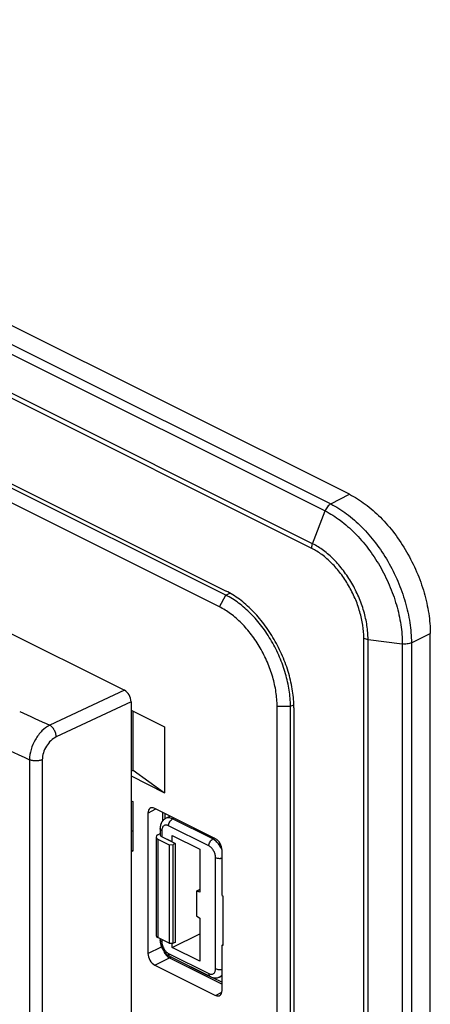
# Model space of a CAD drawing. Units: millimetres. Extents: x -32 to 32, y -75 to 75.
# Drawn here: x 6 to 27, y 23 to 75 of the extents above; entities that cross this region are included whole.
import ezdxf

# ---------------------------------------------------------------- set-up
doc = ezdxf.new("R2010")
doc.units = ezdxf.units.MM
doc.header["$LTSCALE"] = 16.335
doc.layers.get('0').update_dxf_attribs({"linetype": 'CONTINUOUS'})
for name, color, linetype in [('ASSI', 7, 'CONTINUOUS'), ('DRAFT', 7, 'CONTINUOUS'), ('RACCORDO', 7, 'CONTINUOUS'), ('SMUSSO', 7, 'CONTINUOUS')]:
    doc.layers.add(name, color=color, linetype=linetype)

msp = doc.modelspace()

# ---------------------------------------------------------------- linework, layer by layer
at = {"color": 7, "linetype": 'CONTINUOUS'}
for p, q in [((11.369, 38.81), (13.127, 37.931)), ((11.475, 35.646), (11.475, 38.757)), ((13.127, 37.931), (13.127, 34.467)), ((11.369, 35.593), (11.475, 35.646)), ((11.369, 35.346), (13.127, 34.467)), ((11.475, 35.646), (13.127, 34.467))]:
    msp.add_line(p, q, dxfattribs=at)
at = {"layer": 'ASSI', "color": 7, "linetype": 'CONTINUOUS'}
for p, q in [((22.825, 50.138), (-27.026, 75.064)), ((-24.516, 65.491), (16.355, 45.055)), ((-19.885, 55.303), (11.016, 39.853)), ((27.067, -71.495), (27.067, 42.821)), ((11.369, 39.243), (11.369, -56.886)), ((19.912, 38.919), (19.912, -64.398)), ((13.414, 33.241), (13.176, 33.112)), ((13.176, 33.112), (13.176, 33.112)), ((12.894, 32.581), (12.894, 32.264)), ((12.685, 32.142), (12.685, 26.966)), ((12.769, 32.256), (12.894, 32.328)), ((13.685, 31.802), (12.981, 32.154)), ((13.526, 31.882), (13.526, 32.228)), ((13.526, 32.228), (14.976, 31.503)), ((12.773, 32.032), (13.367, 31.735)), ((13.367, 31.735), (13.579, 31.742)), ((13.367, 31.735), (13.367, 26.566)), ((13.685, 31.802), (13.579, 31.742)), ((13.579, 26.56), (13.579, 31.742)), ((13.685, 31.802), (13.685, 26.606)), ((14.976, 31.503), (14.976, 29.246)), ((14.976, 29.382), (14.799, 29.297)), ((14.799, 29.297), (14.799, 27.998)), ((14.976, 29.246), (14.799, 29.297)), ((14.799, 27.998), (14.976, 27.871)), ((14.976, 27.871), (14.976, 25.614)), ((13.526, 26.339), (14.976, 27.061)), ((13.367, 26.566), (12.773, 26.863)), ((12.894, 26.803), (12.894, 26.743)), ((12.894, 26.743), (12.894, 26.72)), ((13.367, 26.566), (13.579, 26.56)), ((13.526, 26.339), (13.526, 26.561)), ((13.685, 26.606), (13.579, 26.56)), ((13.413, 25.865), (15.4, 24.871)), ((14.976, 25.614), (13.526, 26.339)), ((15.4, 24.871), (15.528, 24.808)), ((16.006, 24.787), (16.142, 24.85)), ((15.528, 24.808), (15.545, 24.799)), ((15.971, 24.772), (16.006, 24.787))]:
    msp.add_line(p, q, dxfattribs=at)
at = {"layer": 'ASSI', "color": 253, "linetype": 'CONTINUOUS'}
for p, q in [((-28.002, 74.555), (21.849, 49.63)), ((-28.302, 74.189), (21.549, 49.263)), ((20.892, 47.54), (-28.959, 72.466)), ((20.845, 47.3), (-29.006, 72.226)), ((21.849, 49.63), (22.825, 50.138)), ((20.892, 47.54), (21.549, 49.263)), ((23.578, -71.73), (23.578, 42.585)), ((23.802, -71.795), (23.802, 42.521)), ((23.802, 42.521), (25.598, 42.28)), ((26.075, 42.342), (27.067, 42.821)), ((25.598, 42.28), (25.598, -72.035)), ((26.075, 42.342), (26.075, -71.974)), ((11.016, 39.853), (7.102, 38.011)), ((11.369, 39.243), (7.443, 37.396)), ((6.037, 36.201), (6.037, -58.037)), ((6.709, 36.2), (6.709, -58.038)), ((13.622, 33.137), (13.543, 33.095)), ((15.658, 32.037), (13.543, 33.095)), ((15.45, 31.673), (13.335, 32.731)), ((12.981, 32.475), (12.981, 32.154)), ((15.739, 32.078), (15.658, 32.037)), ((12.773, 32.032), (12.773, 26.863)), ((15.803, 25.226), (15.803, 31.064)), ((12.981, 26.759), (12.981, 26.637)), ((13.335, 26.027), (15.45, 24.97))]:
    msp.add_line(p, q, dxfattribs=at)
at = {"layer": 'ASSI', "color": 7, "linetype": 'CONTINUOUS'}
for points in [[(13.176, 33.112), (13.138, 33.089), (13.104, 33.065), (13.073, 33.038), (13.043, 33.008), (13.016, 32.976), (12.991, 32.94), (12.969, 32.902), (12.949, 32.862), (12.932, 32.819), (12.918, 32.774), (12.907, 32.727), (12.899, 32.677), (12.895, 32.626), (12.894, 32.581)], [(12.894, 26.72), (12.897, 26.67), (12.902, 26.62), (12.911, 26.569), (12.922, 26.519), (12.936, 26.469), (12.952, 26.42), (12.971, 26.371), (12.992, 26.323), (13.015, 26.276), (13.041, 26.23), (13.068, 26.185), (13.098, 26.142), (13.13, 26.1), (13.163, 26.061), (13.198, 26.024), (13.235, 25.989), (13.272, 25.956)], [(13.272, 25.956), (13.312, 25.926), (13.352, 25.899), (13.394, 25.875), (13.413, 25.865)], [(15.545, 24.799), (15.589, 24.781), (15.633, 24.766), (15.677, 24.754), (15.721, 24.747), (15.764, 24.742), (15.808, 24.741), (15.85, 24.744), (15.892, 24.75), (15.932, 24.76), (15.971, 24.772)]]:
    msp.add_lwpolyline(points, dxfattribs=at)
at = {"layer": 'ASSI', "color": 253, "linetype": 'CONTINUOUS'}
for centre, radius, start, end in [((217.684, 498.666), 508.595, 244.28724, 245.40883), ((222.478, 508.688), 517.613, 245.21957, 245.41171), ((14.925, 30.977), 1.309, 21.5379, 24.6546)]:
    msp.add_arc(centre, radius, start, end, dxfattribs=at)
at = {"layer": 'ASSI', "color": 7, "linetype": 'CONTINUOUS'}
for centre, major_axis, ratio, start_param, end_param in [((11.015, 39.42), (-0.224, 0.447), 0.613069, -2.256175, -0.686292), ((12.985, 32.152), (0.3, 0.013), 0.53133, 8.633064, 10.186408), ((13.194, 32.274), (0.3, 0.013), 0.53133, 3.117875, 3.903222), ((12.985, 26.956), (0.3, -0.012), 0.467291, -3.122351, -2.337003)]:
    msp.add_ellipse(centre, major_axis=major_axis, ratio=ratio, start_param=start_param, end_param=end_param, dxfattribs=at)
for points, knots in [([(22.825, 50.138), (23.115, 49.993), (23.691, 49.63), (24.481, 48.933), (25.209, 48.087), (25.847, 47.124), (26.372, 46.079), (26.763, 44.991), (27.007, 43.901), (27.067, 43.173), (27.067, 42.821)], [0, 0, 0, 0, 0.110321, 0.229881, 0.356765, 0.488334, 0.621537, 0.753187, 0.880225, 1, 1, 1, 1]), ([(19.912, 38.919), (19.912, 39.215), (19.862, 39.825), (19.658, 40.739), (19.329, 41.651), (18.889, 42.528), (18.354, 43.336), (17.744, 44.045), (17.081, 44.629), (16.598, 44.934), (16.355, 45.055)], [0, 0, 0, 0, 0.119775, 0.246813, 0.378463, 0.511666, 0.643235, 0.770119, 0.889679, 1, 1, 1, 1])]:
    msp.add_open_spline(points, degree=3, knots=knots, dxfattribs=at)
at = {"layer": 'ASSI', "color": 253, "linetype": 'CONTINUOUS'}
for points, knots in [([(21.849, 49.63), (21.782, 49.595), (21.66, 49.484), (21.579, 49.342), (21.549, 49.263)], [0, 0, 0, 0, 0.47195, 1, 1, 1, 1]), ([(21.549, 49.263), (21.826, 49.125), (22.376, 48.778), (23.13, 48.113), (23.825, 47.306), (24.434, 46.387), (24.935, 45.389), (25.308, 44.351), (25.541, 43.311), (25.598, 42.617), (25.598, 42.28)], [0, 0, 0, 0, 0.110321, 0.229881, 0.356765, 0.488334, 0.621537, 0.753187, 0.880225, 1, 1, 1, 1]), ([(21.849, 49.63), (22.139, 49.485), (22.712, 49.123), (23.499, 48.43), (24.224, 47.587), (24.86, 46.628), (25.382, 45.586), (25.772, 44.503), (26.015, 43.417), (26.075, 42.693), (26.075, 42.342)], [0, 0, 0, 0, 0.110321, 0.229881, 0.356765, 0.488334, 0.621537, 0.753187, 0.880225, 1, 1, 1, 1]), ([(20.845, 47.3), (20.845, 47.32), (20.849, 47.401), (20.87, 47.482), (20.892, 47.54)], [0, 0, 0, 0, 0.236591, 1, 1, 1, 1]), ([(23.578, 42.585), (23.578, 42.813), (23.54, 43.281), (23.383, 43.983), (23.13, 44.684), (22.792, 45.358), (22.381, 45.979), (21.912, 46.524), (21.403, 46.973), (21.032, 47.207), (20.845, 47.3)], [0, 0, 0, 0, 0.119775, 0.246813, 0.378463, 0.511666, 0.643235, 0.770119, 0.889679, 1, 1, 1, 1]), ([(23.802, 42.521), (23.802, 42.762), (23.761, 43.261), (23.594, 44.009), (23.325, 44.756), (22.966, 45.473), (22.528, 46.134), (22.028, 46.714), (21.486, 47.192), (21.091, 47.441), (20.892, 47.54)], [0, 0, 0, 0, 0.119775, 0.246813, 0.378463, 0.511666, 0.643235, 0.770119, 0.889678, 1, 1, 1, 1]), ([(23.578, 42.585), (23.611, 42.569), (23.685, 42.542), (23.762, 42.526), (23.802, 42.521)], [0, 0, 0, 0, 0.473859, 1, 1, 1, 1]), ([(26.075, 42.342), (26.042, 42.326), (25.969, 42.3), (25.81, 42.268), (25.682, 42.269), (25.598, 42.28)], [0, 0, 0, 0, 0.226147, 0.476133, 1, 1, 1, 1]), ([(7.102, 38.011), (6.951, 37.936), (6.662, 37.713), (6.327, 37.27), (6.099, 36.752), (6.037, 36.38), (6.037, 36.201)], [0, 0, 0, 0, 0.232051, 0.490714, 0.754492, 1, 1, 1, 1]), ([(7.443, 37.396), (7.442, 37.456), (7.42, 37.581), (7.347, 37.756), (7.242, 37.907), (7.15, 37.985), (7.102, 38.011)], [0, 0, 0, 0, 0.247912, 0.514672, 0.77345, 1, 1, 1, 1]), ([(7.443, 37.396), (7.339, 37.347), (7.141, 37.202), (6.91, 36.91), (6.752, 36.567), (6.709, 36.319), (6.709, 36.2)], [0, 0, 0, 0, 0.234099, 0.492858, 0.75561, 1, 1, 1, 1]), ([(6.709, 36.2), (6.66, 36.177), (6.548, 36.145), (6.372, 36.13), (6.197, 36.146), (6.086, 36.178), (6.037, 36.201)], [0, 0, 0, 0, 0.237596, 0.500633, 0.763333, 1, 1, 1, 1]), ([(13.543, 33.095), (13.511, 33.111), (13.448, 33.136), (13.35, 33.153), (13.258, 33.147), (13.201, 33.126), (13.176, 33.112)], [0, 0, 0, 0, 0.279824, 0.535898, 0.773095, 1, 1, 1, 1]), ([(13.335, 32.731), (13.335, 32.767), (13.347, 32.841), (13.392, 32.945), (13.457, 33.034), (13.514, 33.079), (13.543, 33.095)], [0, 0, 0, 0, 0.246225, 0.510661, 0.769273, 1, 1, 1, 1]), ([(12.981, 32.475), (12.968, 32.481), (12.945, 32.495), (12.916, 32.521), (12.898, 32.55), (12.894, 32.571), (12.894, 32.581)], [0, 0, 0, 0, 0.302547, 0.565501, 0.793428, 1, 1, 1, 1]), ([(13.335, 32.731), (13.313, 32.742), (13.269, 32.759), (13.201, 32.769), (13.138, 32.759), (13.082, 32.731), (13.037, 32.686), (13.005, 32.626), (12.985, 32.554), (12.981, 32.502), (12.981, 32.475)], [0, 0, 0, 0, 0.134916, 0.257201, 0.370315, 0.480083, 0.593365, 0.715948, 0.851199, 1, 1, 1, 1]), ([(15.45, 31.673), (15.45, 31.709), (15.462, 31.784), (15.506, 31.887), (15.572, 31.977), (15.628, 32.022), (15.658, 32.037)], [0, 0, 0, 0, 0.246225, 0.510661, 0.769273, 1, 1, 1, 1]), ([(15.803, 31.064), (15.803, 31.124), (15.782, 31.25), (15.707, 31.424), (15.596, 31.573), (15.5, 31.648), (15.45, 31.673)], [0, 0, 0, 0, 0.246792, 0.511786, 0.770326, 1, 1, 1, 1]), ([(15.717, 32.004), (15.712, 32.007), (15.693, 32.019), (15.673, 32.03), (15.658, 32.037)], [0, 0, 0, 0, 0.254873, 1, 1, 1, 1]), ([(15.775, 31.963), (15.77, 31.967), (15.751, 31.981), (15.732, 31.994), (15.717, 32.004)], [0, 0, 0, 0, 0.254264, 1, 1, 1, 1]), ([(16.114, 31.522), (16.074, 31.61), (15.977, 31.772), (15.846, 31.908), (15.775, 31.963)], [0, 0, 0, 0, 0.517849, 1, 1, 1, 1]), ([(15.803, 31.064), (15.827, 31.052), (15.879, 31.034), (15.993, 31.015), (16.084, 31.02), (16.142, 31.034)], [0, 0, 0, 0, 0.227065, 0.480951, 1, 1, 1, 1]), ([(12.981, 26.637), (12.968, 26.644), (12.945, 26.658), (12.916, 26.683), (12.898, 26.712), (12.894, 26.733), (12.894, 26.743)], [0, 0, 0, 0, 0.302547, 0.565501, 0.793428, 1, 1, 1, 1]), ([(12.981, 26.637), (12.981, 26.577), (13.002, 26.451), (13.078, 26.277), (13.189, 26.128), (13.285, 26.052), (13.335, 26.027)], [0, 0, 0, 0, 0.246792, 0.511786, 0.770326, 1, 1, 1, 1]), ([(13.335, 26.027), (13.335, 26.009), (13.338, 25.974), (13.353, 25.927), (13.378, 25.889), (13.401, 25.871), (13.413, 25.865)], [0, 0, 0, 0, 0.289742, 0.549586, 0.782846, 1, 1, 1, 1]), ([(15.45, 24.97), (15.472, 24.959), (15.516, 24.942), (15.583, 24.932), (15.646, 24.941), (15.702, 24.969), (15.747, 25.015), (15.78, 25.075), (15.799, 25.147), (15.803, 25.199), (15.803, 25.226)], [0, 0, 0, 0, 0.134916, 0.257201, 0.370315, 0.480083, 0.593365, 0.715948, 0.851199, 1, 1, 1, 1]), ([(15.45, 24.97), (15.45, 24.952), (15.453, 24.917), (15.467, 24.869), (15.492, 24.831), (15.515, 24.814), (15.528, 24.808)], [0, 0, 0, 0, 0.289742, 0.549586, 0.782846, 1, 1, 1, 1]), ([(15.803, 25.226), (15.827, 25.214), (15.879, 25.196), (15.993, 25.177), (16.084, 25.183), (16.142, 25.196)], [0, 0, 0, 0, 0.227065, 0.480951, 1, 1, 1, 1]), ([(16.006, 24.787), (16.033, 24.8), (16.086, 24.834), (16.125, 24.882), (16.143, 24.909)], [0, 0, 0, 0, 0.487875, 1, 1, 1, 1])]:
    msp.add_open_spline(points, degree=3, knots=knots, dxfattribs=at)
at = {"layer": 'DRAFT', "color": 7, "linetype": 'CONTINUOUS'}
for p, q in [((22.825, 50.138), (-27.026, 75.064)), ((-24.516, 65.491), (16.355, 45.055)), ((27.067, -71.495), (27.067, 42.821)), ((19.912, 38.919), (19.912, -64.398)), ((11.369, 34.047), (11.454, 34.004)), ((11.454, 34.004), (11.454, 31.406)), ((11.369, 32.487), (11.454, 32.444)), ((13.526, 31.882), (13.526, 32.228)), ((13.526, 32.228), (14.976, 31.503)), ((13.367, 31.735), (13.579, 31.742)), ((13.367, 31.735), (13.367, 26.566)), ((13.526, 31.882), (13.685, 31.802)), ((13.685, 31.802), (13.579, 31.742)), ((13.579, 26.56), (13.579, 31.742)), ((13.685, 31.802), (13.685, 26.606)), ((11.369, 31.449), (11.454, 31.406)), ((14.976, 31.503), (14.976, 29.246)), ((14.799, 29.297), (14.976, 29.382)), ((14.799, 29.297), (14.799, 27.998)), ((14.976, 29.246), (14.799, 29.297)), ((16.142, 29.062), (16.198, 29.034)), ((16.198, 26.436), (16.198, 29.034)), ((14.799, 27.998), (14.976, 27.871)), ((14.976, 27.871), (14.976, 25.614)), ((13.526, 26.339), (14.976, 27.061)), ((13.367, 26.566), (13.579, 26.56)), ((13.526, 26.339), (13.526, 26.561)), ((13.685, 26.606), (13.579, 26.56)), ((16.198, 26.436), (16.142, 26.464)), ((14.976, 25.614), (13.526, 26.339))]:
    msp.add_line(p, q, dxfattribs=at)
for points, knots in [([(22.825, 50.138), (23.115, 49.993), (23.691, 49.63), (24.481, 48.933), (25.209, 48.087), (25.847, 47.124), (26.372, 46.079), (26.763, 44.991), (27.007, 43.901), (27.067, 43.173), (27.067, 42.821)], [0, 0, 0, 0, 0.110321, 0.229881, 0.356765, 0.488334, 0.621537, 0.753187, 0.880225, 1, 1, 1, 1]), ([(19.912, 38.919), (19.912, 39.215), (19.862, 39.825), (19.658, 40.739), (19.329, 41.651), (18.889, 42.528), (18.354, 43.336), (17.744, 44.045), (17.081, 44.629), (16.598, 44.934), (16.355, 45.055)], [0, 0, 0, 0, 0.119775, 0.246813, 0.378463, 0.511666, 0.643235, 0.770119, 0.889679, 1, 1, 1, 1])]:
    msp.add_open_spline(points, degree=3, knots=knots, dxfattribs=at)
at = {"layer": 'RACCORDO', "color": 253, "linetype": 'CONTINUOUS'}
for p, q in [((-28.002, 74.555), (21.849, 49.63)), ((-28.302, 74.189), (21.549, 49.263)), ((20.892, 47.54), (-28.959, 72.466)), ((20.845, 47.3), (-29.006, 72.226)), ((21.849, 49.63), (22.825, 50.138)), ((20.892, 47.54), (21.549, 49.263)), ((23.578, -71.73), (23.578, 42.585)), ((23.802, -71.795), (23.802, 42.521)), ((23.802, 42.521), (25.598, 42.28)), ((26.075, 42.342), (27.067, 42.821)), ((25.598, 42.28), (25.598, -72.035)), ((26.075, 42.342), (26.075, -71.974)), ((11.016, 39.853), (7.102, 38.011)), ((11.369, 39.243), (7.443, 37.396)), ((6.037, 36.201), (6.037, -58.037)), ((6.709, 36.2), (6.709, -58.038)), ((12.253, 33.388), (12.67, 33.613)), ((13.022, 33.437), (13.022, 32.983)), ((13.622, 33.137), (13.543, 33.095)), ((15.658, 32.037), (13.543, 33.095)), ((15.45, 31.673), (13.335, 32.731)), ((12.981, 32.475), (12.981, 32.154)), ((15.739, 32.078), (15.658, 32.037)), ((12.773, 32.032), (12.773, 26.863)), ((15.803, 25.226), (15.803, 31.064)), ((12.253, 26.027), (12.967, 26.381)), ((12.981, 26.759), (12.981, 26.637)), ((13.335, 26.027), (15.45, 24.97)), ((12.607, 25.417), (13.376, 25.799)), ((13.376, 25.799), (16.142, 24.416)), ((15.789, 23.826), (16.132, 23.985))]:
    msp.add_line(p, q, dxfattribs=at)
at = {"layer": 'RACCORDO', "color": 7, "linetype": 'CONTINUOUS'}
for p, q in [((-19.885, 55.303), (11.016, 39.853)), ((11.369, 39.243), (11.369, -56.886)), ((15.789, 32.054), (12.607, 33.645)), ((12.253, 33.388), (12.253, 26.027)), ((13.135, 33.381), (13.135, 33.087)), ((13.414, 33.241), (13.176, 33.112)), ((12.894, 32.581), (12.894, 32.264)), ((12.685, 32.142), (12.685, 26.966)), ((12.769, 32.256), (12.894, 32.328)), ((13.526, 31.882), (12.981, 32.154)), ((12.773, 32.032), (13.367, 31.735)), ((16.142, 29.062), (16.142, 31.444)), ((13.367, 26.566), (12.773, 26.863)), ((12.894, 26.803), (12.894, 26.743)), ((16.142, 26.464), (16.198, 26.491)), ((16.142, 24.083), (16.142, 26.464)), ((13.413, 25.865), (15.528, 24.808)), ((12.607, 25.417), (15.789, 23.826)), ((16.006, 24.787), (16.142, 24.85)), ((15.635, 24.765), (16.142, 24.512))]:
    msp.add_line(p, q, dxfattribs=at)
for points in [[(13.176, 33.112), (13.149, 33.097), (13.123, 33.079), (13.097, 33.059), (13.072, 33.038), (13.049, 33.014), (13.027, 32.989), (13.007, 32.963), (12.988, 32.934), (12.97, 32.904), (12.954, 32.873), (12.94, 32.84), (12.928, 32.805), (12.917, 32.769), (12.908, 32.732), (12.902, 32.694), (12.897, 32.654), (12.894, 32.613), (12.894, 32.581)], [(12.894, 26.743), (12.894, 26.705), (12.897, 26.662), (12.902, 26.619), (12.909, 26.577), (12.918, 26.535), (12.929, 26.493), (12.941, 26.451), (12.956, 26.41), (12.971, 26.369), (12.989, 26.328), (13.008, 26.289), (13.029, 26.25), (13.051, 26.212), (13.075, 26.174), (13.1, 26.138), (13.127, 26.104), (13.155, 26.07), (13.184, 26.038), (13.214, 26.008), (13.245, 25.979), (13.278, 25.952), (13.311, 25.927), (13.345, 25.904), (13.38, 25.883), (13.413, 25.865)], [(15.528, 24.808), (15.552, 24.796), (15.585, 24.782), (15.619, 24.77), (15.652, 24.76), (15.685, 24.753), (15.719, 24.747), (15.752, 24.743), (15.785, 24.741), (15.817, 24.742), (15.849, 24.744), (15.881, 24.748), (15.911, 24.754), (15.941, 24.762), (15.97, 24.772)], [(15.97, 24.772), (15.998, 24.783), (16.006, 24.787)]]:
    msp.add_lwpolyline(points, dxfattribs=at)
at = {"layer": 'RACCORDO', "color": 253, "linetype": 'CONTINUOUS'}
for centre, radius, start, end in [((217.684, 498.666), 508.595, 244.28724, 245.40883), ((222.478, 508.688), 517.613, 245.21957, 245.41171), ((15.299, 31.347), 0.779, 54.9687, 57.5518), ((14.925, 30.977), 1.309, 21.5379, 24.6546), ((13.478, 25.644), 0.18, 84.922, 92.0736)]:
    msp.add_arc(centre, radius, start, end, dxfattribs=at)
at = {"layer": 'RACCORDO', "color": 7, "linetype": 'CONTINUOUS'}
for centre, major_axis, ratio, start_param, end_param in [((11.015, 39.42), (-0.224, 0.447), 0.613069, -2.256175, -0.686292), ((12.607, 33.212), (-0.224, 0.447), 0.61219, 5.598551, 7.169043), ((12.985, 32.152), (0.3, 0.013), 0.53133, 8.633064, 10.186408), ((13.194, 32.274), (0.3, 0.013), 0.53133, 3.117875, 3.903222), ((15.789, 31.621), (-0.224, 0.447), 0.612555, -2.255296, -0.684804), ((12.985, 26.956), (0.3, -0.012), 0.467291, -3.122351, -2.337003), ((12.607, 25.85), (-0.224, 0.447), 0.612555, 0.886296, 2.456788), ((15.789, 24.26), (-0.224, 0.447), 0.61219, -3.826227, -2.255735)]:
    msp.add_ellipse(centre, major_axis=major_axis, ratio=ratio, start_param=start_param, end_param=end_param, dxfattribs=at)
at = {"layer": 'RACCORDO', "color": 253, "linetype": 'CONTINUOUS'}
for points, knots in [([(21.849, 49.63), (21.817, 49.613), (21.754, 49.569), (21.672, 49.484), (21.601, 49.38), (21.565, 49.303), (21.549, 49.263)], [0, 0, 0, 0, 0.225012, 0.472399, 0.734149, 1, 1, 1, 1]), ([(21.549, 49.263), (21.826, 49.125), (22.376, 48.778), (23.13, 48.113), (23.825, 47.306), (24.434, 46.387), (24.935, 45.389), (25.308, 44.351), (25.541, 43.311), (25.598, 42.617), (25.598, 42.28)], [0, 0, 0, 0, 0.110321, 0.229881, 0.356765, 0.488334, 0.621537, 0.753187, 0.880225, 1, 1, 1, 1]), ([(21.849, 49.63), (22.139, 49.485), (22.712, 49.123), (23.499, 48.43), (24.224, 47.587), (24.86, 46.628), (25.382, 45.586), (25.772, 44.503), (26.015, 43.417), (26.075, 42.693), (26.075, 42.342)], [0, 0, 0, 0, 0.110321, 0.229881, 0.356765, 0.488334, 0.621537, 0.753187, 0.880225, 1, 1, 1, 1]), ([(20.845, 47.3), (20.845, 47.32), (20.849, 47.401), (20.87, 47.482), (20.892, 47.54)], [0, 0, 0, 0, 0.236591, 1, 1, 1, 1]), ([(23.578, 42.585), (23.578, 42.813), (23.54, 43.281), (23.383, 43.983), (23.13, 44.684), (22.792, 45.358), (22.381, 45.979), (21.912, 46.524), (21.403, 46.973), (21.032, 47.207), (20.845, 47.3)], [0, 0, 0, 0, 0.119775, 0.246813, 0.378463, 0.511666, 0.643235, 0.770119, 0.889679, 1, 1, 1, 1]), ([(23.802, 42.521), (23.802, 42.762), (23.761, 43.261), (23.594, 44.009), (23.325, 44.756), (22.966, 45.473), (22.528, 46.134), (22.028, 46.714), (21.486, 47.192), (21.091, 47.441), (20.892, 47.54)], [0, 0, 0, 0, 0.119775, 0.246813, 0.378463, 0.511666, 0.643235, 0.770119, 0.889678, 1, 1, 1, 1]), ([(23.578, 42.585), (23.611, 42.569), (23.685, 42.542), (23.762, 42.526), (23.802, 42.521)], [0, 0, 0, 0, 0.473859, 1, 1, 1, 1]), ([(26.075, 42.342), (26.042, 42.326), (25.969, 42.3), (25.851, 42.277), (25.725, 42.269), (25.64, 42.274), (25.598, 42.28)], [0, 0, 0, 0, 0.2259, 0.475611, 0.737907, 1, 1, 1, 1]), ([(7.102, 38.011), (6.951, 37.936), (6.662, 37.713), (6.327, 37.27), (6.099, 36.752), (6.037, 36.38), (6.037, 36.201)], [0, 0, 0, 0, 0.232051, 0.490714, 0.754492, 1, 1, 1, 1]), ([(7.443, 37.396), (7.442, 37.456), (7.42, 37.581), (7.347, 37.756), (7.242, 37.907), (7.15, 37.985), (7.102, 38.011)], [0, 0, 0, 0, 0.247912, 0.514672, 0.77345, 1, 1, 1, 1]), ([(7.443, 37.396), (7.339, 37.347), (7.141, 37.202), (6.91, 36.91), (6.752, 36.567), (6.709, 36.319), (6.709, 36.2)], [0, 0, 0, 0, 0.234099, 0.492858, 0.75561, 1, 1, 1, 1]), ([(6.709, 36.2), (6.66, 36.177), (6.548, 36.145), (6.372, 36.13), (6.197, 36.146), (6.086, 36.178), (6.037, 36.201)], [0, 0, 0, 0, 0.237596, 0.500633, 0.763333, 1, 1, 1, 1]), ([(13.543, 33.095), (13.511, 33.111), (13.448, 33.136), (13.35, 33.153), (13.258, 33.147), (13.201, 33.126), (13.176, 33.112)], [0, 0, 0, 0, 0.279823, 0.535898, 0.773095, 1, 1, 1, 1]), ([(13.335, 32.731), (13.335, 32.767), (13.347, 32.841), (13.392, 32.945), (13.457, 33.034), (13.514, 33.079), (13.543, 33.095)], [0, 0, 0, 0, 0.246225, 0.510661, 0.769273, 1, 1, 1, 1]), ([(12.981, 32.475), (12.968, 32.481), (12.945, 32.495), (12.916, 32.521), (12.898, 32.55), (12.894, 32.571), (12.894, 32.581)], [0, 0, 0, 0, 0.302547, 0.565501, 0.793428, 1, 1, 1, 1]), ([(13.335, 32.731), (13.313, 32.742), (13.269, 32.759), (13.201, 32.769), (13.138, 32.759), (13.082, 32.731), (13.037, 32.686), (13.005, 32.626), (12.985, 32.554), (12.981, 32.502), (12.981, 32.475)], [0, 0, 0, 0, 0.134916, 0.257201, 0.370315, 0.480083, 0.593365, 0.715948, 0.851199, 1, 1, 1, 1]), ([(15.45, 31.673), (15.45, 31.709), (15.462, 31.784), (15.506, 31.887), (15.572, 31.977), (15.628, 32.022), (15.658, 32.037)], [0, 0, 0, 0, 0.246225, 0.510661, 0.769273, 1, 1, 1, 1]), ([(15.803, 31.064), (15.803, 31.124), (15.782, 31.25), (15.707, 31.424), (15.596, 31.573), (15.5, 31.648), (15.45, 31.673)], [0, 0, 0, 0, 0.246792, 0.511786, 0.770326, 1, 1, 1, 1]), ([(15.717, 32.004), (15.712, 32.007), (15.693, 32.019), (15.673, 32.03), (15.658, 32.037)], [0, 0, 0, 0, 0.254873, 1, 1, 1, 1]), ([(16.114, 31.522), (16.071, 31.616), (15.967, 31.788), (15.824, 31.93), (15.746, 31.984)], [0, 0, 0, 0, 0.5207, 1, 1, 1, 1]), ([(15.803, 31.064), (15.827, 31.052), (15.879, 31.034), (15.964, 31.02), (16.054, 31.019), (16.114, 31.027), (16.142, 31.034)], [0, 0, 0, 0, 0.226707, 0.480193, 0.74405, 1, 1, 1, 1]), ([(12.981, 26.637), (12.968, 26.644), (12.945, 26.658), (12.916, 26.683), (12.898, 26.712), (12.894, 26.733), (12.894, 26.743)], [0, 0, 0, 0, 0.302547, 0.565501, 0.793428, 1, 1, 1, 1]), ([(12.981, 26.637), (12.981, 26.577), (13.002, 26.451), (13.078, 26.277), (13.189, 26.128), (13.285, 26.052), (13.335, 26.027)], [0, 0, 0, 0, 0.246792, 0.511786, 0.770326, 1, 1, 1, 1]), ([(13.062, 26.194), (13.089, 26.119), (13.161, 25.981), (13.269, 25.867), (13.33, 25.826)], [0, 0, 0, 0, 0.520849, 1, 1, 1, 1]), ([(13.335, 26.027), (13.335, 26.009), (13.338, 25.974), (13.353, 25.927), (13.378, 25.889), (13.401, 25.871), (13.413, 25.865)], [0, 0, 0, 0, 0.289742, 0.549586, 0.782846, 1, 1, 1, 1]), ([(13.33, 25.826), (13.334, 25.823), (13.349, 25.814), (13.364, 25.805), (13.376, 25.799)], [0, 0, 0, 0, 0.256215, 1, 1, 1, 1]), ([(13.424, 25.817), (13.42, 25.816), (13.404, 25.811), (13.388, 25.805), (13.376, 25.799)], [0, 0, 0, 0, 0.242286, 1, 1, 1, 1]), ([(13.471, 25.824), (13.467, 25.824), (13.452, 25.823), (13.436, 25.82), (13.424, 25.817)], [0, 0, 0, 0, 0.242466, 1, 1, 1, 1]), ([(15.45, 24.97), (15.472, 24.959), (15.516, 24.942), (15.583, 24.932), (15.646, 24.941), (15.702, 24.969), (15.747, 25.015), (15.78, 25.075), (15.799, 25.147), (15.803, 25.199), (15.803, 25.226)], [0, 0, 0, 0, 0.134916, 0.257201, 0.370315, 0.480083, 0.593365, 0.715948, 0.851199, 1, 1, 1, 1]), ([(15.45, 24.97), (15.45, 24.952), (15.453, 24.917), (15.467, 24.869), (15.492, 24.831), (15.515, 24.814), (15.528, 24.808)], [0, 0, 0, 0, 0.289742, 0.549586, 0.782846, 1, 1, 1, 1]), ([(15.803, 25.226), (15.827, 25.214), (15.879, 25.196), (15.964, 25.182), (16.054, 25.181), (16.114, 25.19), (16.142, 25.196)], [0, 0, 0, 0, 0.226707, 0.480193, 0.74405, 1, 1, 1, 1]), ([(16.006, 24.787), (16.033, 24.8), (16.086, 24.834), (16.125, 24.882), (16.143, 24.909)], [0, 0, 0, 0, 0.487874, 1, 1, 1, 1])]:
    msp.add_open_spline(points, degree=3, knots=knots, dxfattribs=at)
at = {"layer": 'SMUSSO', "color": 7, "linetype": 'CONTINUOUS'}
for p, q in [((16.348, 44.837), (2.112, 51.955)), ((16.001, 44.23), (1.765, 51.348)), ((19.029, -64.31), (19.029, 39.007)), ((19.73, -64.313), (19.73, 39.004))]:
    msp.add_line(p, q, dxfattribs=at)
at = {"layer": 'SMUSSO', "color": 253, "linetype": 'CONTINUOUS'}
for p, q in [((16.001, 44.23), (16.348, 44.837)), ((16.348, 44.837), (16.558, 44.946)), ((19.029, 39.007), (19.73, 39.004)), ((19.73, 39.004), (19.909, 39.091))]:
    msp.add_line(p, q, dxfattribs=at)
at = {"layer": 'SMUSSO', "color": 7, "linetype": 'CONTINUOUS'}
for points in [[(19.73, 39.004), (19.73, 39.285), (19.682, 39.865), (19.488, 40.733), (19.176, 41.601), (18.758, 42.434), (18.249, 43.202), (17.669, 43.876), (17.039, 44.431), (16.58, 44.721), (16.348, 44.837)], [(19.029, 39.007), (19.029, 39.259), (18.986, 39.778), (18.812, 40.556), (18.533, 41.332), (18.158, 42.078), (17.703, 42.766), (17.183, 43.37), (16.619, 43.867), (16.208, 44.126), (16.001, 44.23)]]:
    msp.add_open_spline(points, degree=3, knots=[0, 0, 0, 0, 0.119777, 0.246813, 0.378463, 0.511666, 0.643235, 0.770119, 0.889677, 1, 1, 1, 1], dxfattribs=at)

doc.saveas('drawing.dxf')
